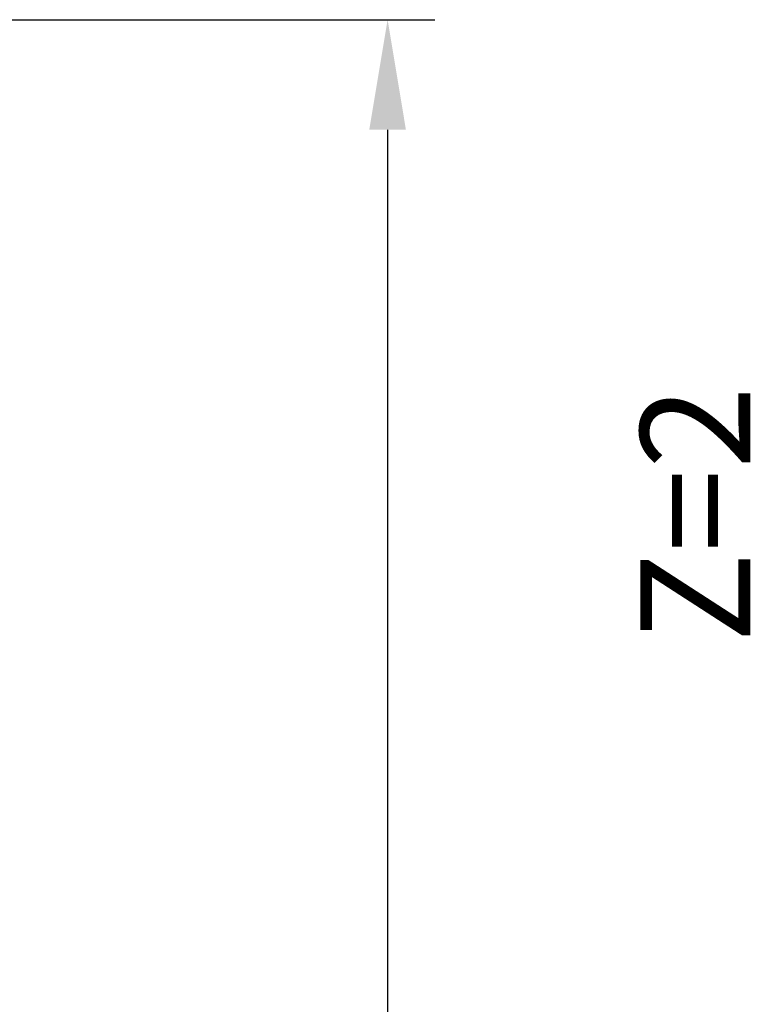
# Model space of a CAD drawing. Units: millimetres. Extents: x -96 to 156, y -73 to 89.
# Drawn here: x 133 to 156, y -16 to 15 of the extents above; entities that cross this region are included whole.
import ezdxf

# ---------------------------------------------------------------- set-up
doc = ezdxf.new("R2010")
doc.units = ezdxf.units.MM
doc.layers.add('2', color=7, linetype='Continuous', lineweight=25)
doc.layers.add('6', color=5, linetype='Continuous')
doc.styles.add('simplex', font='txt.shx', dxfattribs={"height": 3.5})
doc.dimstyles.new('コピー - ISO-25', dxfattribs={"dimscale": 0, "dimtxt": 3.5, "dimasz": 3.5, "dimexe": 1.5, "dimexo": 0, "dimgap": 2.3, "dimtad": 1, "dimdec": 8, "dimdsep": 46, "dimtxsty": 'simplex', "dimcen": 0.09, "dimclrd": 256, "dimclre": 256, "dimclrt": 256, "dimadec": 0, "dimazin": 0, "dimtfac": 1, "dimtofl": 0, "dimtmove": 0, "dimatfit": 3, "dimfxl": 1, "dimtolj": 1, "dimlwd": -1, "dimlwe": -1, "dimarcsym": 0})

# ---------------------------------------------------------------- blocks, each defined once
blk = doc.blocks.new('*D167')
at = {"layer": '2'}
for p, q in [((123.87, 15.082), (145.866, 15.082)), ((144.366, 11.582), (144.366, -15.082)), ((144.366, -15.082), (144.366, -72.765))]:
    blk.add_line(p, q, dxfattribs=at)
blk.add_solid([(144.949, 11.582), (143.782, 11.582), (144.366, 15.082)], dxfattribs=at)
at = {"layer": 'Defpoints', "color": 0}
for p in [(123.87, 15.082), (125.539, -15.082), (144.366, -15.082)]:
    blk.add_point(p, dxfattribs=at)
at = {"layer": '2', "insert": (140.316, -45.673), "char_height": 3.5, "attachment_point": 5, "rotation": 90, "line_spacing_factor": 1.071429, "style": 'simplex'}
blk.add_mtext('\\A1;%%c30.163 [%%c1.1875"]', dxfattribs=at)
blk = doc.blocks.new('_None')

msp = doc.modelspace()

# ---------------------------------------------------------------- texts
at = {"layer": '6', "insert": (152.41469227, -4.7448388), "char_height": 3.5, "width": 16.4284879557, "attachment_point": 1, "rotation": 90, "line_spacing_factor": 0.9, "style": 'simplex'}
msp.add_mtext('Z=2', dxfattribs=at)

# ---------------------------------------------------------------- dimensions: what is measured, and where the dimension line sits
at = {"layer": '2'}
dim = msp.add_linear_dim(base=(144.36570276, -15.0815), p1=(123.869731, 15.0815), p2=(125.539, -15.0815), angle=90, text='%%c<>', dimstyle='コピー - ISO-25', override={"dimscale": 1, "dimdec": 3, "dimblk2": 'None', "dimsah": 1, "dimse2": 1}, dxfattribs=at)
dim.commit()
dim.dimension.update_dxf_attribs({"geometry": '*D167', "text_midpoint": (140.31570276, -45.67316667)})

doc.saveas('drawing.dxf')
